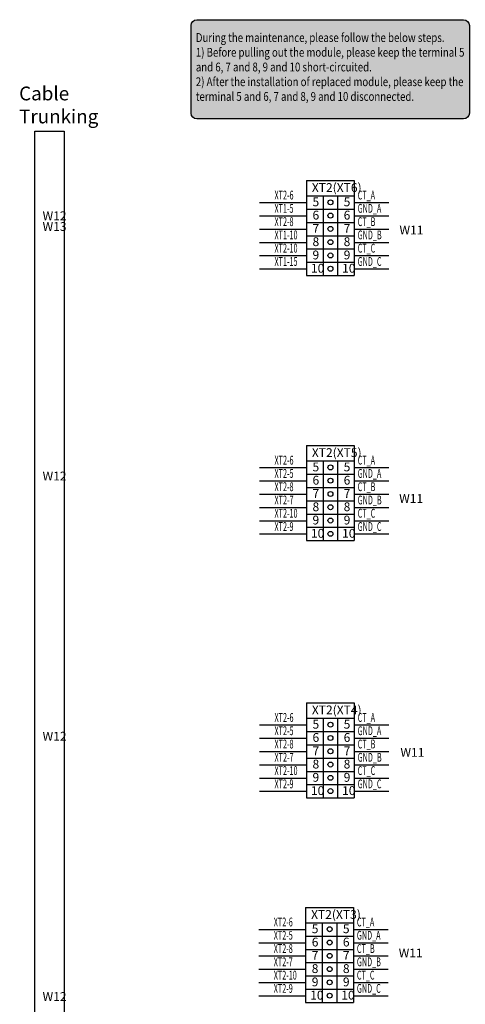
# Model space of a CAD drawing. Units: millimetres. Extents: x 4190 to 10867, y -2064 to 483.
# Drawn here: x 7122 to 7198, y -1293 to -1126 of the extents above; entities that cross this region are included whole.
import ezdxf

# ---------------------------------------------------------------- set-up
doc = ezdxf.new("R2010")
doc.units = ezdxf.units.MM
doc.layers.get('0').update_dxf_attribs({"lineweight": 25})
doc.styles.get("Standard").update_dxf_attribs({"font": 'txt', "bigfont": 'gbcbig.shx'})
doc.styles.add('仿宋', font='gbenor.shx', dxfattribs={"width": 0.8, "bigfont": 'gbcbig.shx'})
doc.styles.add('宋体', font='txt', dxfattribs={"width": 0.8})

msp = doc.modelspace()

# ---------------------------------------------------------------- hatches: boundary and pattern name
at = {"linetype": 'Continuous'}
h = msp.add_hatch(color=254, dxfattribs=at)
edge = h.paths.add_edge_path()
edge.add_line((7152.5183, -1126.0708), (7197.7652, -1126.0708))
edge.add_arc((7197.7652, -1127.0708), 1, 0, 90, ccw=False)
edge.add_line((7198.7652, -1127.0708), (7198.7652, -1141.9387))
edge.add_arc((7197.7652, -1141.9387), 1, -90, 0, ccw=False)
edge.add_line((7197.7652, -1142.9387), (7152.5183, -1142.9387))
edge.add_arc((7152.5183, -1141.9387), 1, 180, 270, ccw=False)
edge.add_line((7151.5183, -1141.9387), (7151.5183, -1127.0708))
edge.add_arc((7152.5183, -1127.0708), 1, 90, 180, ccw=False)

# ---------------------------------------------------------------- linework, layer by layer
for p, q in [((7171.0921, -1153.4076), (7179.217, -1153.4076)), ((7171.0921, -1153.4076), (7171.0921, -1156.0022)), ((7179.217, -1153.4076), (7179.217, -1156.0022)), ((7171.0921, -1156.0022), (7179.217, -1156.0022)), ((7171.0921, -1156.0022), (7179.217, -1156.0022)), ((7171.0921, -1156.0022), (7171.0921, -1169.5433)), ((7173.9289, -1156.0022), (7173.9289, -1169.5433)), ((7176.3803, -1156.0022), (7176.3803, -1169.5433)), ((7179.217, -1156.0022), (7179.217, -1169.5433)), ((7171.0921, -1158.259), (7179.217, -1158.259)), ((7171.0921, -1160.5159), (7179.217, -1160.5159)), ((7171.0921, -1162.7728), (7179.217, -1162.7728)), ((7171.0921, -1165.0296), (7179.217, -1165.0296)), ((7171.0921, -1167.2865), (7179.217, -1167.2865)), ((7171.0921, -1169.5433), (7179.217, -1169.5433)), ((7171.0921, -1169.5433), (7179.217, -1169.5433)), ((7171.0921, -1169.5433), (7179.217, -1169.5433)), ((7171.0921, -1169.5433), (7179.217, -1169.5433)), ((7171.0921, -1198.4493), (7179.217, -1198.4493)), ((7171.0921, -1198.4493), (7171.0921, -1201.0439)), ((7179.217, -1198.4493), (7179.217, -1201.0439)), ((7171.0921, -1201.0439), (7179.217, -1201.0439)), ((7171.0921, -1201.0439), (7179.217, -1201.0439)), ((7171.0921, -1201.0439), (7171.0921, -1214.585)), ((7173.9289, -1201.0439), (7173.9289, -1214.585)), ((7176.3803, -1201.0439), (7176.3803, -1214.585)), ((7179.217, -1201.0439), (7179.217, -1214.585)), ((7171.0921, -1203.3008), (7179.217, -1203.3008)), ((7171.0921, -1205.5576), (7179.217, -1205.5576)), ((7171.0921, -1207.8145), (7179.217, -1207.8145)), ((7171.0921, -1210.0713), (7179.217, -1210.0713)), ((7171.0921, -1212.3282), (7179.217, -1212.3282)), ((7171.0921, -1214.585), (7179.217, -1214.585)), ((7171.0921, -1214.585), (7179.217, -1214.585)), ((7171.0921, -1214.585), (7179.217, -1214.585)), ((7171.0921, -1214.585), (7179.217, -1214.585)), ((7171.0921, -1242.1707), (7179.217, -1242.1707)), ((7171.0921, -1242.1707), (7171.0921, -1244.7653)), ((7179.217, -1242.1707), (7179.217, -1244.7653)), ((7171.0921, -1244.7653), (7179.217, -1244.7653)), ((7171.0921, -1244.7653), (7179.217, -1244.7653)), ((7171.0921, -1244.7653), (7171.0921, -1258.3064)), ((7173.9289, -1244.7653), (7173.9289, -1258.3064)), ((7176.3803, -1244.7653), (7176.3803, -1258.3064)), ((7179.217, -1244.7653), (7179.217, -1258.3064)), ((7171.0921, -1247.0221), (7179.217, -1247.0221)), ((7171.0921, -1249.279), (7179.217, -1249.279)), ((7171.0921, -1251.5358), (7179.217, -1251.5358)), ((7171.0921, -1253.7927), (7179.217, -1253.7927)), ((7171.0921, -1256.0495), (7179.217, -1256.0495)), ((7171.0921, -1258.3064), (7179.217, -1258.3064)), ((7171.0921, -1258.3064), (7179.217, -1258.3064)), ((7171.0921, -1258.3064), (7179.217, -1258.3064)), ((7171.0921, -1258.3064), (7179.217, -1258.3064)), ((7170.9613, -1276.9262), (7179.0862, -1276.9262)), ((7170.9613, -1276.9262), (7170.9613, -1279.5208)), ((7179.0862, -1276.9262), (7179.0862, -1279.5208)), ((7170.9613, -1279.5208), (7179.0862, -1279.5208)), ((7170.9613, -1279.5208), (7179.0862, -1279.5208)), ((7170.9613, -1279.5208), (7170.9613, -1293.0619)), ((7173.798, -1279.5208), (7173.798, -1293.0619)), ((7176.2494, -1279.5208), (7176.2494, -1293.0619)), ((7179.0862, -1279.5208), (7179.0862, -1293.0619)), ((7170.9613, -1281.7776), (7179.0862, -1281.7776)), ((7170.9613, -1284.0345), (7179.0862, -1284.0345)), ((7170.9613, -1286.2913), (7179.0862, -1286.2913)), ((7170.9613, -1288.5482), (7179.0862, -1288.5482)), ((7170.9613, -1290.805), (7179.0862, -1290.805)), ((7170.9613, -1293.0619), (7179.0862, -1293.0619)), ((7170.9613, -1293.0619), (7179.0862, -1293.0619)), ((7170.9613, -1293.0619), (7179.0862, -1293.0619)), ((7170.9613, -1293.0619), (7179.0862, -1293.0619))]:
    msp.add_line(p, q)
at = {"color": 7, "linetype": 'Continuous'}
for p, q in [((7173.9289, -1156.0022), (7173.9289, -1169.5433)), ((7163.1628, -1157.1337), (7171.0921, -1157.1337)), ((7179.217, -1157.1337), (7185.1204, -1157.1337)), ((7163.1628, -1159.3906), (7171.0921, -1159.3906)), ((7179.217, -1159.3906), (7185.1204, -1159.3906)), ((7163.1628, -1161.6474), (7171.0921, -1161.6474)), ((7179.217, -1161.6474), (7185.1204, -1161.6474)), ((7163.1628, -1163.9043), (7171.0921, -1163.9043)), ((7179.217, -1163.9043), (7185.1204, -1163.9043)), ((7163.1628, -1166.1611), (7171.0921, -1166.1611)), ((7179.217, -1166.1611), (7185.1204, -1166.1611)), ((7163.1628, -1168.418), (7171.0921, -1168.418)), ((7179.217, -1168.418), (7185.1204, -1168.418)), ((7173.9289, -1201.0439), (7173.9289, -1214.585)), ((7163.1628, -1202.1754), (7171.0921, -1202.1754)), ((7179.217, -1202.1754), (7185.1204, -1202.1754)), ((7163.1628, -1204.4323), (7171.0921, -1204.4323)), ((7179.217, -1204.4323), (7185.1204, -1204.4323)), ((7163.1628, -1206.6891), (7171.0921, -1206.6891)), ((7179.217, -1206.6891), (7185.1204, -1206.6891)), ((7163.1628, -1208.946), (7171.0921, -1208.946)), ((7179.217, -1208.946), (7185.1204, -1208.946)), ((7163.1628, -1211.2028), (7171.0921, -1211.2028)), ((7179.217, -1211.2028), (7185.1204, -1211.2028)), ((7163.1628, -1213.4597), (7171.0921, -1213.4597)), ((7179.217, -1213.4597), (7185.1204, -1213.4597)), ((7163.1628, -1245.8968), (7171.0921, -1245.8968)), ((7173.9289, -1244.7653), (7173.9289, -1258.3064)), ((7179.217, -1245.8968), (7185.1204, -1245.8968)), ((7163.1628, -1248.1536), (7171.0921, -1248.1536)), ((7179.217, -1248.1536), (7185.1204, -1248.1536)), ((7163.1628, -1250.4105), (7171.0921, -1250.4105)), ((7179.217, -1250.4105), (7185.1204, -1250.4105)), ((7163.1628, -1252.6673), (7171.0921, -1252.6673)), ((7179.217, -1252.6673), (7185.1204, -1252.6673)), ((7163.1628, -1254.9242), (7171.0921, -1254.9242)), ((7179.217, -1254.9242), (7185.1204, -1254.9242)), ((7163.1628, -1257.181), (7171.0921, -1257.181)), ((7179.217, -1257.181), (7185.1204, -1257.181)), ((7173.798, -1279.5208), (7173.798, -1293.0619)), ((7163.0319, -1280.6523), (7170.9613, -1280.6523)), ((7179.0862, -1280.6523), (7184.9896, -1280.6523)), ((7163.0319, -1282.9091), (7170.9613, -1282.9091)), ((7179.0862, -1282.9091), (7184.9896, -1282.9091)), ((7163.0319, -1285.166), (7170.9613, -1285.166)), ((7179.0862, -1285.166), (7184.9896, -1285.166)), ((7163.0319, -1287.4228), (7170.9613, -1287.4228)), ((7179.0862, -1287.4228), (7184.9896, -1287.4228)), ((7163.0319, -1289.6797), (7170.9613, -1289.6797)), ((7179.0862, -1289.6797), (7184.9896, -1289.6797)), ((7163.0319, -1291.9365), (7170.9613, -1291.9365)), ((7179.0862, -1291.9365), (7184.9896, -1291.9365))]:
    msp.add_line(p, q, dxfattribs=at)
at = {"color": 250, "linetype": 'Continuous'}
msp.add_lwpolyline([(7152.5183, -1126.0708), (7197.7652, -1126.0708, -0.41421356), (7198.7652, -1127.0708), (7198.7652, -1141.9387, -0.41421356), (7197.7652, -1142.9387), (7152.5183, -1142.9387, -0.41421356), (7151.5183, -1141.9387), (7151.5183, -1127.0708, -0.41421356)], format="xyb", close=True, dxfattribs=at)
at = {"color": 7, "linetype": 'Continuous'}
msp.add_lwpolyline([(7124.979, -1145.0299), (7129.9864, -1145.0299), (7129.9864, -1355.1347), (7124.979, -1355.1347)], close=True, dxfattribs=at)
for centre in [(7175.1802, -1157.103), (7175.1802, -1159.3599), (7175.1802, -1161.6167), (7175.1802, -1163.8736), (7175.1802, -1166.1304), (7175.1802, -1168.3873), (7175.1802, -1202.1447), (7175.1802, -1204.4016), (7175.1802, -1206.6584), (7175.1802, -1208.9153), (7175.1802, -1211.1721), (7175.1802, -1213.429), (7175.1802, -1245.8661), (7175.1802, -1248.1229), (7175.1802, -1250.3798), (7175.1802, -1252.6366), (7175.1802, -1254.8935), (7175.1802, -1257.1504), (7175.0494, -1280.6216), (7175.0494, -1282.8784), (7175.0494, -1285.1353), (7175.0494, -1287.3921), (7175.0494, -1289.649), (7175.0494, -1291.9058)]:
    msp.add_circle(centre, 0.4202)

# ---------------------------------------------------------------- texts
at = {"insert": (7152.331, -1134.1095), "char_height": 1.8, "width": 45.624276, "attachment_point": 4}
msp.add_mtext('{\\fSimSun|b0|i0|c134|p2;\\H0.83333x;\\W0.8;\\C250;During the maintenance, please follow the below steps.\\P1) Before pulling out the module, please keep the terminal 5 and 6, 7 and 8, 9 and 10 short-circuited.\\P2) After the installation of replaced module, please keep the terminal 5 and 6, 7 and 8, 9 and 10 disconnected.\\H1.2x; }', dxfattribs=at)
at = {"attachment_point": 1}
for s, insert, char_height, width, style in [('{\\fSimSun|b0|i0|c134|p2;Cable \\PTrunking}', (7122.3276, -1137.4347), 2.34375, 21.697438, '仿宋'), ('XT2(XT6)', (7172.0257, -1153.8444), 1.5, 1.760129, '宋体'), ('{\\fSimSun|b0|i0|c134|p2;\\W0.6;XT2-6}', (7165.6865, -1155.1218), 1.5, 1.760129, '宋体'), ('{\\fSimSun|b0|i0|c134|p2;\\W0.6;CT_A}', (7179.806, -1155.1218), 1.5, 1.760129, '宋体'), ('{\\fSimSun|b0|i0|c134|p2;\\W0.6;XT1-5}', (7165.6865, -1157.3786), 1.5, 1.760129, '宋体'), ('{\\fSimSun|b0|i0|c134|p2;5}', (7172.1376, -1156.2705), 1.5, 1.760129, '宋体'), ('{\\fSimSun|b0|i0|c134|p2;5}', (7177.4258, -1156.2705), 1.5, 1.760129, '宋体'), ('{\\fSimSun|b0|i0|c134|p2;\\W0.6;GND_A}', (7179.806, -1157.3786), 1.5, 1.760129, '宋体'), ('{\\fSimSun|b0|i0|c134|p2;\\C1;W12}', (7126.311, -1158.6465), 1.5, 2.913292, '宋体'), ('{\\fSimSun|b0|i0|c134|p2;6}', (7172.1376, -1158.5274), 1.5, 1.760129, '宋体'), ('{\\fSimSun|b0|i0|c134|p2;6}', (7177.4258, -1158.5274), 1.5, 1.760129, '宋体'), ('{\\fSimSun|b0|i0|c134|p2;\\C1;W13}', (7126.311, -1160.4609), 1.5, 2.913292, '宋体'), ('{\\fSimSun|b0|i0|c134|p2;\\W0.6;XT2-8}', (7165.6865, -1159.6355), 1.5, 1.760129, '宋体'), ('{\\fSimSun|b0|i0|c134|p2;7}', (7172.1376, -1160.7842), 1.5, 1.760129, '宋体'), ('{\\fSimSun|b0|i0|c134|p2;7}', (7177.4258, -1160.7842), 1.5, 1.760129, '宋体'), ('{\\fSimSun|b0|i0|c134|p2;\\W0.6;CT_B}', (7179.806, -1159.6355), 1.5, 1.760129, '宋体'), ('{\\fSimSun|b0|i0|c134|p2;\\C1;W11}', (7186.904, -1161.0697), 1.5, 2.913292, '宋体'), ('{\\fSimSun|b0|i0|c134|p2;\\W0.6;XT1-10}', (7165.6865, -1161.8923), 1.5, 1.760129, '宋体'), ('{\\fSimSun|b0|i0|c134|p2;\\W0.6;GND_B}', (7179.806, -1161.8923), 1.5, 1.760129, '宋体'), ('{\\fSimSun|b0|i0|c134|p2;\\W0.6;XT2-10}', (7165.6865, -1164.1492), 1.5, 1.760129, '宋体'), ('{\\fSimSun|b0|i0|c134|p2;8}', (7172.1376, -1163.0411), 1.5, 1.760129, '宋体'), ('{\\fSimSun|b0|i0|c134|p2;8}', (7177.4258, -1163.0411), 1.5, 1.760129, '宋体'), ('{\\fSimSun|b0|i0|c134|p2;\\W0.6;CT_C}', (7179.806, -1164.1492), 1.5, 1.760129, '宋体'), ('{\\fSimSun|b0|i0|c134|p2;9}', (7172.1376, -1165.298), 1.5, 1.760129, '宋体'), ('{\\fSimSun|b0|i0|c134|p2;9}', (7177.4258, -1165.298), 1.5, 1.760129, '宋体'), ('{\\fSimSun|b0|i0|c134|p2;\\W0.6;XT1-15}', (7165.6865, -1166.406), 1.5, 1.760129, '宋体'), ('{\\fSimSun|b0|i0|c134|p2;10}', (7171.8717, -1167.5548), 1.5, 1.760129, '宋体'), ('{\\fSimSun|b0|i0|c134|p2;10}', (7177.1599, -1167.5548), 1.5, 1.760129, '宋体'), ('{\\fSimSun|b0|i0|c134|p2;\\W0.6;GND_C}', (7179.806, -1166.406), 1.5, 1.760129, '宋体'), ('XT2(XT5)', (7172.0257, -1198.8861), 1.5, 1.760129, '宋体'), ('{\\fSimSun|b0|i0|c134|p2;\\W0.6;XT2-6}', (7165.6865, -1200.1635), 1.5, 1.760129, '宋体'), ('{\\fSimSun|b0|i0|c134|p2;\\W0.6;CT_A}', (7179.806, -1200.1635), 1.5, 1.760129, '宋体'), ('{\\fSimSun|b0|i0|c134|p2;\\C1;W12}', (7126.311, -1202.8652), 1.5, 2.913292, '宋体'), ('{\\fSimSun|b0|i0|c134|p2;\\W0.6;XT2-5}', (7165.6865, -1202.4203), 1.5, 1.760129, '宋体'), ('{\\fSimSun|b0|i0|c134|p2;5}', (7172.1376, -1201.3122), 1.5, 1.760129, '宋体'), ('{\\fSimSun|b0|i0|c134|p2;5}', (7177.4258, -1201.3122), 1.5, 1.760129, '宋体'), ('{\\fSimSun|b0|i0|c134|p2;\\W0.6;GND_A}', (7179.806, -1202.4203), 1.5, 1.760129, '宋体'), ('{\\fSimSun|b0|i0|c134|p2;6}', (7172.1376, -1203.5691), 1.5, 1.760129, '宋体'), ('{\\fSimSun|b0|i0|c134|p2;6}', (7177.4258, -1203.5691), 1.5, 1.760129, '宋体'), ('{\\fSimSun|b0|i0|c134|p2;\\W0.6;XT2-8}', (7165.6865, -1204.6772), 1.5, 1.760129, '宋体'), ('{\\fSimSun|b0|i0|c134|p2;7}', (7172.1376, -1205.826), 1.5, 1.760129, '宋体'), ('{\\fSimSun|b0|i0|c134|p2;7}', (7177.4258, -1205.826), 1.5, 1.760129, '宋体'), ('{\\fSimSun|b0|i0|c134|p2;\\W0.6;CT_B}', (7179.806, -1204.6772), 1.5, 1.760129, '宋体'), ('{\\fSimSun|b0|i0|c134|p2;\\W0.6;XT2-7}', (7165.6865, -1206.934), 1.5, 1.760129, '宋体'), ('{\\fSimSun|b0|i0|c134|p2;\\W0.6;GND_B}', (7179.806, -1206.934), 1.5, 1.760129, '宋体'), ('{\\fSimSun|b0|i0|c134|p2;\\C1;W11}', (7186.8512, -1206.6747), 1.5, 2.913292, '宋体'), ('{\\fSimSun|b0|i0|c134|p2;\\W0.6;XT2-10}', (7165.6865, -1209.1909), 1.5, 1.760129, '宋体'), ('{\\fSimSun|b0|i0|c134|p2;8}', (7172.1376, -1208.0828), 1.5, 1.760129, '宋体'), ('{\\fSimSun|b0|i0|c134|p2;8}', (7177.4258, -1208.0828), 1.5, 1.760129, '宋体'), ('{\\fSimSun|b0|i0|c134|p2;\\W0.6;CT_C}', (7179.806, -1209.1909), 1.5, 1.760129, '宋体'), ('{\\fSimSun|b0|i0|c134|p2;9}', (7172.1376, -1210.3397), 1.5, 1.760129, '宋体'), ('{\\fSimSun|b0|i0|c134|p2;9}', (7177.4258, -1210.3397), 1.5, 1.760129, '宋体'), ('{\\fSimSun|b0|i0|c134|p2;\\W0.6;XT2-9}', (7165.6865, -1211.4477), 1.5, 1.760129, '宋体'), ('{\\fSimSun|b0|i0|c134|p2;10}', (7171.8717, -1212.5965), 1.5, 1.760129, '宋体'), ('{\\fSimSun|b0|i0|c134|p2;10}', (7177.1599, -1212.5965), 1.5, 1.760129, '宋体'), ('{\\fSimSun|b0|i0|c134|p2;\\W0.6;GND_C}', (7179.806, -1211.4477), 1.5, 1.760129, '宋体'), ('XT2(XT4)', (7172.0257, -1242.6075), 1.5, 1.760129, '宋体'), ('{\\fSimSun|b0|i0|c134|p2;\\W0.6;XT2-6}', (7165.6865, -1243.8848), 1.5, 1.760129, '宋体'), ('{\\fSimSun|b0|i0|c134|p2;\\W0.6;CT_A}', (7179.806, -1243.8848), 1.5, 1.760129, '宋体'), ('{\\fSimSun|b0|i0|c134|p2;\\W0.6;XT2-5}', (7165.6865, -1246.1417), 1.5, 1.760129, '宋体'), ('{\\fSimSun|b0|i0|c134|p2;5}', (7172.1376, -1245.0336), 1.5, 1.760129, '宋体'), ('{\\fSimSun|b0|i0|c134|p2;5}', (7177.4258, -1245.0336), 1.5, 1.760129, '宋体'), ('{\\fSimSun|b0|i0|c134|p2;\\W0.6;GND_A}', (7179.806, -1246.1417), 1.5, 1.760129, '宋体'), ('{\\fSimSun|b0|i0|c134|p2;\\C1;W12}', (7126.311, -1247.0838), 1.5, 2.913292, '宋体'), ('{\\fSimSun|b0|i0|c134|p2;6}', (7172.1376, -1247.2905), 1.5, 1.760129, '宋体'), ('{\\fSimSun|b0|i0|c134|p2;6}', (7177.4258, -1247.2905), 1.5, 1.760129, '宋体'), ('{\\fSimSun|b0|i0|c134|p2;\\W0.6;XT2-8}', (7165.6865, -1248.3985), 1.5, 1.760129, '宋体'), ('{\\fSimSun|b0|i0|c134|p2;7}', (7172.1376, -1249.5473), 1.5, 1.760129, '宋体'), ('{\\fSimSun|b0|i0|c134|p2;7}', (7177.4258, -1249.5473), 1.5, 1.760129, '宋体'), ('{\\fSimSun|b0|i0|c134|p2;\\W0.6;CT_B}', (7179.806, -1248.3985), 1.5, 1.760129, '宋体'), ('{\\fSimSun|b0|i0|c134|p2;\\W0.6;XT2-7}', (7165.6865, -1250.6554), 1.5, 1.760129, '宋体'), ('{\\fSimSun|b0|i0|c134|p2;\\W0.6;GND_B}', (7179.806, -1250.6554), 1.5, 1.760129, '宋体'), ('{\\fSimSun|b0|i0|c134|p2;\\C1;W11}', (7187.067, -1249.8182), 1.5, 2.913292, '宋体'), ('{\\fSimSun|b0|i0|c134|p2;\\W0.6;XT2-10}', (7165.6865, -1252.9122), 1.5, 1.760129, '宋体'), ('{\\fSimSun|b0|i0|c134|p2;8}', (7172.1376, -1251.8042), 1.5, 1.760129, '宋体'), ('{\\fSimSun|b0|i0|c134|p2;8}', (7177.4258, -1251.8042), 1.5, 1.760129, '宋体'), ('{\\fSimSun|b0|i0|c134|p2;\\W0.6;CT_C}', (7179.806, -1252.9122), 1.5, 1.760129, '宋体'), ('{\\fSimSun|b0|i0|c134|p2;9}', (7172.1376, -1254.061), 1.5, 1.760129, '宋体'), ('{\\fSimSun|b0|i0|c134|p2;9}', (7177.4258, -1254.061), 1.5, 1.760129, '宋体'), ('{\\fSimSun|b0|i0|c134|p2;\\W0.6;XT2-9}', (7165.6865, -1255.1691), 1.5, 1.760129, '宋体'), ('{\\fSimSun|b0|i0|c134|p2;10}', (7171.8717, -1256.3179), 1.5, 1.760129, '宋体'), ('{\\fSimSun|b0|i0|c134|p2;10}', (7177.1599, -1256.3179), 1.5, 1.760129, '宋体'), ('{\\fSimSun|b0|i0|c134|p2;\\W0.6;GND_C}', (7179.806, -1255.1691), 1.5, 1.760129, '宋体'), ('XT2(XT3)', (7171.8949, -1277.363), 1.5, 1.760129, '宋体'), ('{\\fSimSun|b0|i0|c134|p2;\\W0.6;XT2-6}', (7165.5557, -1278.6403), 1.5, 1.760129, '宋体'), ('{\\fSimSun|b0|i0|c134|p2;5}', (7172.0068, -1279.7891), 1.5, 1.760129, '宋体'), ('{\\fSimSun|b0|i0|c134|p2;5}', (7177.2949, -1279.7891), 1.5, 1.760129, '宋体'), ('{\\fSimSun|b0|i0|c134|p2;\\W0.6;CT_A}', (7179.6752, -1278.6403), 1.5, 1.760129, '宋体'), ('{\\fSimSun|b0|i0|c134|p2;\\W0.6;XT2-5}', (7165.5557, -1280.8972), 1.5, 1.760129, '宋体'), ('{\\fSimSun|b0|i0|c134|p2;\\W0.6;GND_A}', (7179.6752, -1280.8972), 1.5, 1.760129, '宋体'), ('{\\fSimSun|b0|i0|c134|p2;\\W0.6;XT2-8}', (7165.5557, -1283.154), 1.5, 1.760129, '宋体'), ('{\\fSimSun|b0|i0|c134|p2;6}', (7172.0068, -1282.046), 1.5, 1.760129, '宋体'), ('{\\fSimSun|b0|i0|c134|p2;6}', (7177.2949, -1282.046), 1.5, 1.760129, '宋体'), ('{\\fSimSun|b0|i0|c134|p2;\\W0.6;CT_B}', (7179.6752, -1283.154), 1.5, 1.760129, '宋体'), ('{\\fSimSun|b0|i0|c134|p2;7}', (7172.0068, -1284.3028), 1.5, 1.760129, '宋体'), ('{\\fSimSun|b0|i0|c134|p2;7}', (7177.2949, -1284.3028), 1.5, 1.760129, '宋体'), ('{\\fSimSun|b0|i0|c134|p2;\\C1;W11}', (7186.7731, -1283.8973), 1.5, 2.913292, '宋体'), ('{\\fSimSun|b0|i0|c134|p2;\\W0.6;XT2-7}', (7165.5557, -1285.4109), 1.5, 1.760129, '宋体'), ('{\\fSimSun|b0|i0|c134|p2;8}', (7172.0068, -1286.5597), 1.5, 1.760129, '宋体'), ('{\\fSimSun|b0|i0|c134|p2;8}', (7177.2949, -1286.5597), 1.5, 1.760129, '宋体'), ('{\\fSimSun|b0|i0|c134|p2;\\W0.6;GND_B}', (7179.6752, -1285.4109), 1.5, 1.760129, '宋体'), ('{\\fSimSun|b0|i0|c134|p2;\\W0.6;XT2-10}', (7165.5557, -1287.6677), 1.5, 1.760129, '宋体'), ('{\\fSimSun|b0|i0|c134|p2;\\W0.6;CT_C}', (7179.6752, -1287.6677), 1.5, 1.760129, '宋体'), ('{\\fSimSun|b0|i0|c134|p2;\\W0.6;XT2-9}', (7165.5557, -1289.9246), 1.5, 1.760129, '宋体'), ('{\\fSimSun|b0|i0|c134|p2;9}', (7172.0068, -1288.8165), 1.5, 1.760129, '宋体'), ('{\\fSimSun|b0|i0|c134|p2;9}', (7177.2949, -1288.8165), 1.5, 1.760129, '宋体'), ('{\\fSimSun|b0|i0|c134|p2;\\W0.6;GND_C}', (7179.6752, -1289.9246), 1.5, 1.760129, '宋体'), ('{\\fSimSun|b0|i0|c134|p2;\\C1;W12}', (7126.311, -1291.3024), 1.5, 2.913292, '宋体'), ('{\\fSimSun|b0|i0|c134|p2;10}', (7171.7409, -1291.0734), 1.5, 1.760129, '宋体'), ('{\\fSimSun|b0|i0|c134|p2;10}', (7177.029, -1291.0734), 1.5, 1.760129, '宋体')]:
    msp.add_mtext(s, dxfattribs=dict(at, insert=insert, char_height=char_height, width=width, style=style))

doc.saveas('drawing.dxf')
